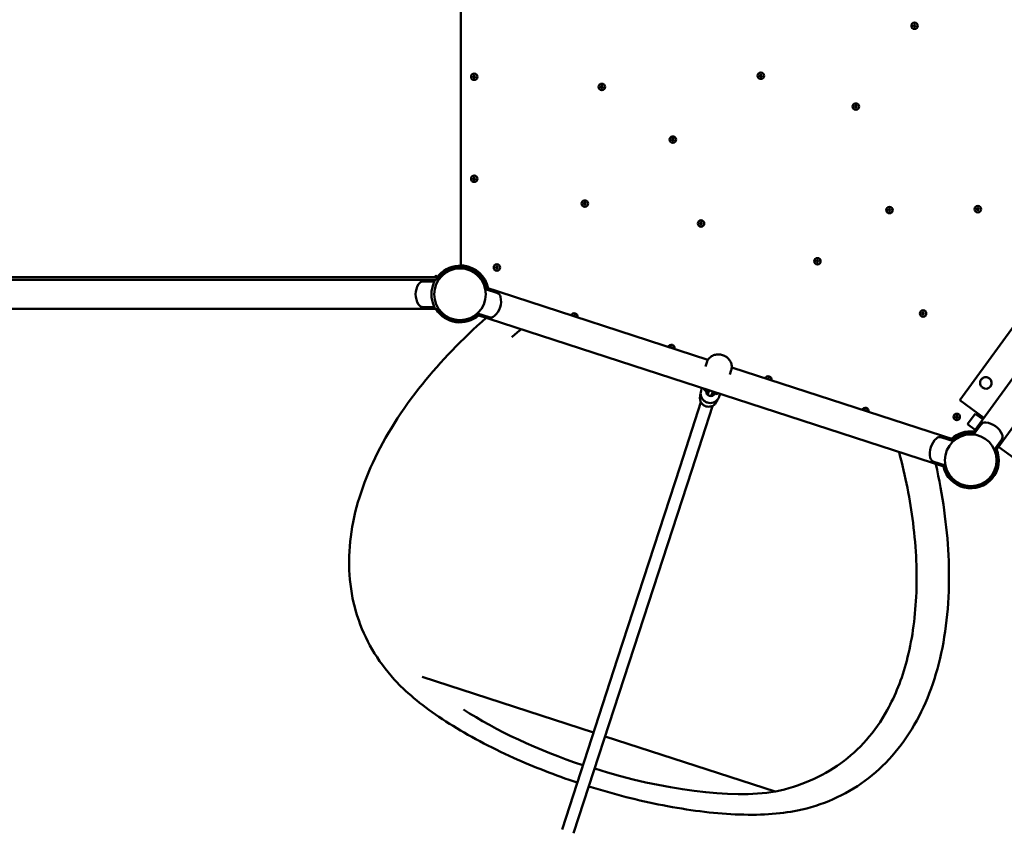
# Model space of a CAD drawing. Units: millimetres. Extents: x 2747 to 15215, y 3594 to 14089.
# Drawn here: x 10397 to 11845, y 8935 to 10131 of the extents above; entities that cross this region are included whole.
import ezdxf

# ---------------------------------------------------------------- set-up
doc = ezdxf.new("R2010")
doc.units = ezdxf.units.MM
doc.header["$LTSCALE"] = 50
doc.layers.add('Widoczne (ISO)', color=7, linetype='Continuous', lineweight=50)

msp = doc.modelspace()

# ---------------------------------------------------------------- linework, layer by layer
at = {"layer": 'Widoczne (ISO)'}
for p, q in [((11045.5, 10474.9), (11045.5, 9769.9)), ((11779.7, 9571.6), (12171.2, 10110.4)), ((12224.4, 10109.3), (11797.2, 9521.3)), ((11831.5, 9496.4), (12258.7, 10084.4)), ((9078.2, 9752.4), (11010.7, 9752.4)), ((11008.2, 9748.6), (9080.7, 9748.6)), ((11012.2, 9747.6), (11008.8, 9749.7)), ((11010.7, 9752.4), (11010.7, 9752.4)), ((11006.9, 9746.3), (10990.2, 9746.3)), ((11409.2, 9631.2), (11081, 9737.8)), ((11081.7, 9735.2), (11098.8, 9729.6)), ((11008.2, 9706.2), (9080.7, 9706.2)), ((11006.9, 9708.5), (10990.2, 9708.5)), ((11008.8, 9705.1), (11012.2, 9707.2)), ((11067.9, 9697.5), (11759.2, 9472.9)), ((11070, 9699.2), (11087.1, 9693.7)), ((11405.4, 9621.2), (11407.4, 9627.3)), ((11772.3, 9513.2), (11444.1, 9619.8)), ((11441.3, 9609.5), (11443.3, 9615.7)), ((11822.9, 9603.8), (11822.9, 9603.8)), ((11399.9, 9588.3), (11399, 9585.5)), ((11812.9, 9590.1), (11812.9, 9590.1)), ((11397.7, 9578.9), (11398.3, 9580.8)), ((11407.5, 9582.7), (11408, 9584.2)), ((11410.7, 9586.1), (11409.3, 9581.9)), ((11415.1, 9580.1), (11416.4, 9584.2)), ((11417, 9579.6), (11417.5, 9581.1)), ((11426.5, 9579.7), (11425.6, 9576.9)), ((11398.7, 9568.6), (11368.1, 9474.3)), ((11415.8, 9563.1), (11385.2, 9468.7)), ((11422.7, 9570.7), (11423.3, 9572.7)), ((11815.1, 9545.9), (11779.7, 9571.6)), ((11791, 9536.2), (11802.1, 9551.6)), ((11802.1, 9551.6), (11813.3, 9543.5)), ((11802.1, 9528.1), (11791, 9536.2)), ((11799.9, 9521.1), (11810.5, 9535.6)), ((11770.2, 9511.5), (11753.1, 9517)), ((11830.5, 9498.9), (11841, 9513.4)), ((11836.4, 9503.2), (11859.7, 9486.2)), ((11368.1, 9474.3), (11276.2, 9191.5)), ((11758.5, 9475.5), (11741.4, 9481.1)), ((11293.3, 9185.9), (11385.2, 9468.7)), ((11276.2, 9191.5), (11194.5, 8940.1)), ((11211.6, 8934.6), (11293.3, 9185.9)), ((11240.9, 9082.8), (10989, 9164.6)), ((11508.2, 8995.9), (11258, 9077.2)), ((11508.2, 8995.9), (11508.4, 8995.9))]:
    msp.add_line(p, q, dxfattribs=at)
for centre, radius in [((11713.1, 10122.4), 4.75), ((11713.1, 10122.4), 1.5), ((11065.4, 10047.4), 4.75), ((11487, 10048.9), 4.75), ((11065.4, 10047.4), 1.5), ((11253.1, 10032.4), 4.75), ((11487, 10048.9), 1.5), ((11253.1, 10032.4), 1.5), ((11626.7, 10003.5), 4.75), ((11626.7, 10003.5), 1.5), ((11357.5, 9954.9), 4.75), ((11357.5, 9954.9), 1.5), ((11065.4, 9897.4), 4.75), ((11065.4, 9897.4), 1.5), ((11228.1, 9860.8), 4.75), ((11228.1, 9860.8), 1.5), ((11676.2, 9851.3), 4.75), ((11676.2, 9851.3), 1.5), ((11806.2, 9852.7), 4.75), ((11806.2, 9852.7), 1.5), ((11399, 9831.6), 4.75), ((11399, 9831.6), 1.5), ((11570.2, 9776), 4.75), ((11570.2, 9776), 1.5), ((11044.4, 9727.4), 38), ((11098.7, 9766.8), 4.75), ((11098.7, 9766.8), 1.5), ((11725.6, 9699.2), 4.75), ((11725.6, 9699.2), 1.5), ((11775.1, 9547), 4.75), ((11775.1, 9547), 1.5), ((11795.8, 9483.3), 38)]:
    msp.add_circle(centre, radius, dxfattribs=at)
for centre, radius, start, end in [((11044.4, 9727.4), 41.3, 12.9266, 148), ((11044.4, 9727.4), 42, 93.597, 143.4704), ((11044.4, 9727.4), 39.8, 14.231, 148), ((11044.4, 9727.4), 42, 91.5727, 93.597), ((11043.2, 9772.4), 3, 271.5727, 320.5472), ((11044.4, 9727.4), 42.5, 11.9222, 83.1331), ((11008.5, 9727.4), 29.3, 149.2231, 210.7769), ((10990.2, 9738.3), 8, 90, 149.2231), ((11044.4, 9727.4), 42, 176.4369, 183.5631), ((11075.5, 9717.3), 29.3, 311.2231, 12.7769), ((11096.3, 9722), 8, 12.7769, 72), ((10990.2, 9716.5), 8, 210.7769, 270), ((11044.4, 9727.4), 41.3, 212, 311.0734), ((11044.4, 9727.4), 39.8, 212, 309.769), ((11089.6, 9701.3), 8, 252, 311.2231), ((11212.6, 9694.8), 4.75, 344.4132, 159.5868), ((11212.6, 9694.8), 1.5, 349.6623, 154.3377), ((11355.3, 9648.5), 4.75, 344.4132, 159.5868), ((11355.3, 9648.5), 1.5, 349.6623, 154.3377), ((11497.9, 9602.1), 4.75, 344.4132, 159.5868), ((11497.9, 9602.1), 1.5, 349.6623, 154.3377), ((11412.2, 9581), 3, 162, 342), ((11640.6, 9555.8), 4.75, 344.4132, 159.5868), ((11640.6, 9555.8), 1.5, 349.6623, 154.3377), ((11816.9, 9530.9), 8, 84.7769, 144), ((11815, 9509.7), 29.3, 23.2231, 84.7769), ((11750.6, 9509.4), 8, 72, 131.2231), ((11795.8, 9483.3), 42.5, 83.9222, 132.0778), ((11795.8, 9483.3), 41.3, 84.9266, 131.0734), ((11795.8, 9483.3), 39.8, 86.231, 129.769), ((11834.6, 9518.1), 8, 324, 23.2231), ((11764.7, 9493.4), 29.3, 131.2231, 192.7769), ((11743.9, 9488.7), 8, 192.7769, 252), ((11795.8, 9483.3), 41.3, 192.9266, 23.0734), ((11795.8, 9483.3), 39.8, 194.231, 21.769)]:
    msp.add_arc(centre, radius, start, end, dxfattribs=at)
for centre, major_axis, ratio, start_param, end_param in [((11817.9, 9597), (5, 6.88), 0.999745, 3.141593, 6.283185), ((11413.3, 9584.4), (6.42, -2.09), 0.976303, 3.384861, 6.039917), ((11412.2, 9581.1), (-6.42, 2.09), 0.976303, 5.996952, 6.017359), ((11412.2, 9581.1), (-4.76, 1.55), 0.976303, 0, 0.227082), ((11413.9, 9586.2), (-4.76, 1.55), 0.976303, 0.342468, 0.927295), ((11413.9, 9586.3), (-4.28, 1.39), 0.976303, 0.265433, 0.841069), ((11413.9, 9586.2), (4.76, -1.55), 0.976303, 5.35589, 5.940718), ((11413.9, 9586.3), (4.28, -1.39), 0.976303, 5.442117, 6.017753), ((11412.2, 9581.1), (4.76, -1.55), 0.976303, 6.056103, 6.283185), ((11412.2, 9581.1), (6.42, -2.09), 0.976303, 0.265827, 0.286234), ((11268.5, 9138.7), (-312.3, 101.5), 0.34202, 0.909763, 1.543389), ((11268.5, 9138.7), (310.4, -100.9), 0.34202, 4.739968, 5.698038)]:
    msp.add_ellipse(centre, major_axis=major_axis, ratio=ratio, start_param=start_param, end_param=end_param, dxfattribs=at)
for points, knots in [([(11045.5, 9769.9), (11045.5, 9769.9), (11045.6, 9769.9), (11046, 9769.9), (11046.3, 9769.9), (11047, 9769.8), (11047.5, 9769.8), (11048.5, 9769.7), (11049, 9769.7), (11049.5, 9769.6)], [2.4211579, 2.4211579, 2.4211579, 2.4211579, 2.5718059, 2.5718059, 2.722454, 2.722454, 2.8737035, 2.8737035, 3.024953, 3.024953, 3.024953, 3.024953]), ([(11008.8, 9749.7), (11008.8, 9749.7), (11008.8, 9749.6), (11008.5, 9749.1), (11008.3, 9748.8), (11007.8, 9747.9), (11007.5, 9747.3), (11006.8, 9746), (11006.4, 9745.3), (11005.7, 9743.6), (11005.3, 9742.6), (11004.5, 9740.4), (11004.1, 9739.2), (11003.5, 9736.7), (11003.2, 9735.4), (11002.8, 9732.7), (11002.6, 9731.3), (11002.5, 9730)], [7.046605, 7.046605, 7.046605, 7.046605, 7.423871, 7.423871, 7.801137, 7.801137, 8.178402, 8.178402, 8.555668, 8.555668, 8.952694, 8.952694, 9.349719, 9.349719, 9.746745, 9.746745, 10.14377, 10.14377, 10.14377, 10.14377]), ([(11008.7, 9755.4), (11008.7, 9755.4), (11008.7, 9755.4), (11008.8, 9755.2), (11008.9, 9754.9), (11009.2, 9754.5), (11009.3, 9754.2), (11009.6, 9753.7), (11009.8, 9753.4), (11010.1, 9752.9), (11010.3, 9752.7), (11010.5, 9752.5), (11010.6, 9752.4), (11010.7, 9752.4)], [-0.0008593, -0.0008593, -0.0008593, -0.0008593, 0, 0, 0.0787999, 0.0787999, 0.1570176, 0.1570176, 0.2814048, 0.2814048, 0.3931515, 0.3931515, 0.4991118, 0.4991118, 0.4991118, 0.4991118]), ([(11002.5, 9724.8), (11002.6, 9723.5), (11002.8, 9722.1), (11003.2, 9719.4), (11003.5, 9718.1), (11004.1, 9715.6), (11004.5, 9714.4), (11005.3, 9712.2), (11005.7, 9711.2), (11006.4, 9709.5), (11006.8, 9708.8), (11007.5, 9707.4), (11007.8, 9706.9), (11008.3, 9706), (11008.5, 9705.7), (11008.8, 9705.2), (11008.8, 9705.1), (11008.8, 9705.1)], [3.975699, 3.975699, 3.975699, 3.975699, 4.372725, 4.372725, 4.76975, 4.76975, 5.166776, 5.166776, 5.563802, 5.563802, 5.941067, 5.941067, 6.318333, 6.318333, 6.695599, 6.695599, 7.072864, 7.072864, 7.072864, 7.072864]), ([(10947.7, 9160.9), (10922.7, 9188.4), (10904.2, 9220), (10882.3, 9288.7), (10878.9, 9325.7), (10886.9, 9401.8), (10898.2, 9440.8), (10934.1, 9518.7), (10958.7, 9557.5), (11016, 9628.8), (11047.6, 9661.5), (11082.9, 9692.6)], [2.488737, 2.488737, 2.488737, 2.488737, 2.739309, 2.739309, 2.989881, 2.989881, 3.240453, 3.240453, 3.491025, 3.491025, 3.713713, 3.713713, 3.713713, 3.713713]), ([(11443.3, 9615.7), (11443.9, 9617.4), (11444.2, 9619.2), (11444.1, 9622.8), (11443.8, 9624.6), (11442.5, 9628.1), (11441.6, 9629.8), (11439.3, 9632.8), (11437.8, 9634.2), (11434.6, 9636.5), (11432.7, 9637.4), (11428.8, 9638.7), (11426.7, 9639.1), (11422.6, 9639.1), (11420.6, 9638.8), (11416.7, 9637.6), (11414.9, 9636.7), (11411.8, 9634.4), (11410.4, 9633), (11408.5, 9630.1), (11407.8, 9628.8), (11407.4, 9627.3)], [1.570796, 1.570796, 1.570796, 1.570796, 1.859482, 1.859482, 2.154592, 2.154592, 2.466037, 2.466037, 2.796384, 2.796384, 3.140223, 3.140223, 3.488657, 3.488657, 3.832445, 3.832445, 4.161962, 4.161962, 4.47131, 4.47131, 4.712389, 4.712389, 4.712389, 4.712389]), ([(11822.9, 9603.8), (11822.2, 9604.4), (11821.4, 9604.8), (11819.6, 9605.3), (11818.7, 9605.5), (11816.9, 9605.5), (11816, 9605.3), (11814.3, 9604.7), (11813.5, 9604.3), (11812.1, 9603.2), (11811.4, 9602.5), (11810.4, 9601), (11810, 9600.2), (11809.5, 9598.4), (11809.4, 9597.5), (11809.5, 9595.7), (11809.7, 9594.8), (11810.3, 9593.1), (11810.8, 9592.3), (11811.8, 9591), (11812.3, 9590.5), (11812.9, 9590.1)], [6.283185, 6.283185, 6.283185, 6.283185, 6.603138, 6.603138, 6.9231, 6.9231, 7.243086, 7.243086, 7.563102, 7.563102, 7.883142, 7.883142, 8.203189, 8.203189, 8.523226, 8.523226, 8.843237, 8.843237, 9.163218, 9.163218, 9.424778, 9.424778, 9.424778, 9.424778]), ([(11408.8, 9583.8), (11407.9, 9584.3), (11407, 9584.7), (11405.3, 9585.7), (11404.5, 9586.2), (11403.5, 9587.3), (11403.2, 9587.6), (11402.9, 9588.4), (11402.8, 9588.5), (11402.8, 9588.7)], [2.0024289, 2.0024289, 2.0024289, 2.0024289, 2.3558259, 2.3558259, 2.7617522, 2.7617522, 2.9493903, 2.9493903, 2.9906306, 2.9906306, 2.9906306, 2.9906306]), ([(11397.6, 9577.1), (11397.5, 9576.6), (11397.4, 9576.1), (11397.4, 9575.1), (11397.4, 9574.5), (11397.4, 9573.5), (11397.5, 9572.9), (11397.7, 9571.9), (11397.8, 9571.4), (11398.1, 9570.6), (11398.1, 9570.4), (11398.2, 9570.2)], [4.8245857, 4.8245857, 4.8245857, 4.8245857, 4.9476221, 4.9476221, 5.0752355, 5.0752355, 5.2028488, 5.2028488, 5.3304621, 5.3304621, 5.3882969, 5.3882969, 5.3882969, 5.3882969]), ([(11397.7, 9578.9), (11397.6, 9578.8), (11397.6, 9578.7), (11397.6, 9578.5), (11397.6, 9578.4), (11397.5, 9578.2), (11397.5, 9578.1), (11397.5, 9577.9), (11397.5, 9577.9), (11397.6, 9577.7), (11397.6, 9577.6), (11397.6, 9577.6)], [-0.60976372, -0.60976372, -0.60976372, -0.60976372, -0.60358604, -0.60358604, -0.59740836, -0.59740836, -0.59123067, -0.59123067, -0.58505299, -0.58505299, -0.57887531, -0.57887531, -0.57887531, -0.57887531]), ([(11397.6, 9577.1), (11397.6, 9577.1), (11397.6, 9577.1), (11397.6, 9577.1), (11397.6, 9577.1), (11397.6, 9577.2), (11397.6, 9577.2), (11397.6, 9577.3), (11397.6, 9577.3), (11397.6, 9577.5), (11397.6, 9577.5), (11397.6, 9577.6)], [-0.08894975, -0.08894975, -0.08894975, -0.08894975, -0.07723118, -0.07723118, -0.06402391, -0.06402391, -0.05554988, -0.05554988, -0.04780984, -0.04780984, -0.04392571, -0.04392571, -0.04392571, -0.04392571]), ([(11399, 9585.5), (11398.5, 9584.2), (11398.3, 9582.7), (11398.3, 9579.8), (11398.6, 9578.3), (11399.5, 9575.5), (11400.3, 9574.2), (11402.1, 9571.9), (11403.2, 9570.8), (11405.6, 9569.2), (11407, 9568.5), (11409.9, 9567.7), (11411.4, 9567.5), (11414.3, 9567.5), (11415.8, 9567.8), (11418.6, 9568.8), (11419.9, 9569.5), (11422.2, 9571.4), (11423.2, 9572.4), (11424.7, 9574.7), (11425.2, 9575.8), (11425.6, 9576.9)], [4.712389, 4.712389, 4.712389, 4.712389, 5.031838, 5.031838, 5.351406, 5.351406, 5.671269, 5.671269, 5.991464, 5.991464, 6.311901, 6.311901, 6.632416, 6.632416, 6.95282, 6.95282, 7.272959, 7.272959, 7.592761, 7.592761, 7.853982, 7.853982, 7.853982, 7.853982]), ([(11408.9, 9586.1), (11408.9, 9585.4), (11408.9, 9584.8), (11409, 9584.1), (11409, 9583.9), (11408.9, 9583.8), (11408.9, 9583.8), (11408.8, 9583.8)], [0, 0, 0, 0, 0.249332, 0.249332, 0.43401, 0.43401, 0.5345055, 0.5345055, 0.5345055, 0.5345055]), ([(11409.2, 9586.6), (11409.2, 9586.5), (11409.2, 9586.5), (11409.1, 9586.3), (11409, 9586.2), (11408.9, 9586.1)], [0.4330116, 0.4330116, 0.4330116, 0.4330116, 0.44868933, 0.44868933, 0.49635062, 0.49635062, 0.49635062, 0.49635062]), ([(11416.6, 9581.3), (11416.6, 9581.3), (11416.6, 9581.3), (11416.5, 9581.3), (11416.5, 9581.4), (11416.6, 9581.6), (11416.8, 9581.7), (11417.2, 9582.2), (11417.5, 9582.7), (11417.8, 9583.2)], [2.3428894, 2.3428894, 2.3428894, 2.3428894, 2.3667067, 2.3667067, 2.5571602, 2.5571602, 2.8019096, 2.8019096, 3.2473668, 3.2473668, 3.2473668, 3.2473668]), ([(11424.4, 9581.7), (11424.2, 9581.5), (11424, 9581.5), (11423.5, 9581.1), (11423.1, 9581), (11422, 9580.8), (11421.4, 9580.7), (11419.5, 9580.8), (11418.2, 9581), (11416.8, 9581.3), (11416.7, 9581.3), (11416.6, 9581.3)], [6.4341473, 6.4341473, 6.4341473, 6.4341473, 6.4830527, 6.4830527, 6.6206511, 6.6206511, 6.9158044, 6.9158044, 7.3877116, 7.3877116, 7.4223491, 7.4223491, 7.4223491, 7.4223491]), ([(11398.2, 9570.3), (11398.2, 9570.3), (11398.2, 9570.3), (11398.2, 9570.3), (11398.2, 9570.3), (11398.2, 9570.2), (11398.2, 9570.2), (11398.2, 9570.2)], [0.55697092, 0.55697092, 0.55697092, 0.55697092, 0.57118938, 0.57118938, 0.58567592, 0.58567592, 0.59264577, 0.59264577, 0.59264577, 0.59264577]), ([(11398.2, 9570.2), (11398.2, 9570), (11398.2, 9569.8), (11398.3, 9569.5), (11398.4, 9569.3), (11398.5, 9569), (11398.6, 9568.8), (11398.8, 9568.5), (11398.9, 9568.4), (11399.1, 9568.2), (11399.2, 9568.1), (11399.3, 9568.1)], [-0.63919942, -0.63919942, -0.63919942, -0.63919942, -0.62659015, -0.62659015, -0.61398088, -0.61398088, -0.60137161, -0.60137161, -0.58876233, -0.58876233, -0.57615306, -0.57615306, -0.57615306, -0.57615306]), ([(11399.3, 9568), (11399.3, 9568), (11399.3, 9568), (11399.3, 9568), (11399.3, 9568), (11399.3, 9568), (11399.3, 9568), (11399.3, 9568), (11399.3, 9568.1), (11399.3, 9568.1), (11399.3, 9568.1), (11399.3, 9568.1)], [-0.11996073, -0.11996073, -0.11996073, -0.11996073, -0.11982842, -0.11982842, -0.11246747, -0.11246747, -0.10510652, -0.10510652, -0.09774556, -0.09774556, -0.09038461, -0.09038461, -0.09038461, -0.09038461]), ([(11399.3, 9568.1), (11399.8, 9567.2), (11400.5, 9566.3), (11402.2, 9564.7), (11403.3, 9564), (11404.7, 9563.2), (11405, 9563.1), (11405.3, 9563)], [5.5728939, 5.5728939, 5.5728939, 5.5728939, 5.826871, 5.826871, 6.1310805, 6.1310805, 6.2081056, 6.2081056, 6.2081056, 6.2081056]), ([(11405.2, 9563.1), (11405.2, 9563.1), (11405.2, 9563.1), (11405.2, 9563.1), (11405.2, 9563.1), (11405.2, 9563.1)], [0.51695681, 0.51695681, 0.51695681, 0.51695681, 0.52373805, 0.52373805, 0.5318075, 0.5318075, 0.5318075, 0.5318075]), ([(11405.2, 9563.1), (11405.3, 9563), (11405.4, 9562.9), (11405.7, 9562.8), (11405.8, 9562.7), (11406.1, 9562.5), (11406.3, 9562.5), (11406.6, 9562.4), (11406.8, 9562.4), (11407.1, 9562.4), (11407.2, 9562.4), (11407.3, 9562.4)], [-0.64317077, -0.64317077, -0.64317077, -0.64317077, -0.62979921, -0.62979921, -0.61642766, -0.61642766, -0.6030561, -0.6030561, -0.58968454, -0.58968454, -0.57631298, -0.57631298, -0.57631298, -0.57631298]), ([(11407.2, 9562.4), (11407.5, 9562.3), (11407.8, 9562.2), (11409.4, 9562), (11410.7, 9562), (11413, 9562.3), (11414.1, 9562.5), (11415.1, 9562.9)], [6.3582585, 6.3582585, 6.3582585, 6.3582585, 6.4352901, 6.4352901, 6.7394996, 6.7394996, 6.9934768, 6.9934768, 6.9934768, 6.9934768]), ([(11407.4, 9562.4), (11407.4, 9562.4), (11407.4, 9562.4), (11407.3, 9562.4), (11407.3, 9562.4), (11407.3, 9562.4)], [-0.10169283, -0.10169283, -0.10169283, -0.10169283, -0.09491159, -0.09491159, -0.08684214, -0.08684214, -0.08684214, -0.08684214]), ([(11415, 9562.9), (11415, 9562.9), (11415, 9562.9), (11415, 9562.9), (11415, 9562.9), (11415, 9562.9), (11415, 9562.9), (11415, 9562.9), (11415, 9562.9), (11415, 9562.9), (11415, 9562.9), (11415.1, 9562.9)], [0.49868735, 0.49868735, 0.49868735, 0.49868735, 0.49881965, 0.49881965, 0.5061806, 0.5061806, 0.51354155, 0.51354155, 0.5209025, 0.5209025, 0.52826346, 0.52826346, 0.52826346, 0.52826346]), ([(11415.1, 9562.9), (11415.2, 9563), (11415.3, 9563), (11415.6, 9563), (11415.7, 9563), (11416, 9563.2), (11416.2, 9563.2), (11416.5, 9563.4), (11416.7, 9563.5), (11416.9, 9563.8), (11417, 9563.9), (11417.1, 9564)], [-0.64329333, -0.64329333, -0.64329333, -0.64329333, -0.6306861, -0.6306861, -0.61807888, -0.61807888, -0.60547166, -0.60547166, -0.59286443, -0.59286443, -0.58025721, -0.58025721, -0.58025721, -0.58025721]), ([(11417.1, 9564), (11417.3, 9564.1), (11417.5, 9564.3), (11418.2, 9564.7), (11418.6, 9565.1), (11419.4, 9565.8), (11419.7, 9566.2), (11420.4, 9567), (11420.7, 9567.5), (11421.3, 9568.4), (11421.5, 9568.8), (11421.7, 9569.3)], [0.8948878, 0.8948878, 0.8948878, 0.8948878, 0.9527232, 0.9527232, 1.0803365, 1.0803365, 1.2079499, 1.2079499, 1.3355632, 1.3355632, 1.4585996, 1.4585996, 1.4585996, 1.4585996]), ([(11417.2, 9564.2), (11417.2, 9564.2), (11417.2, 9564.1), (11417.2, 9564.1), (11417.2, 9564.1), (11417.2, 9564.1), (11417.2, 9564.1), (11417.1, 9564)], [-0.06167716, -0.06167716, -0.06167716, -0.06167716, -0.0474587, -0.0474587, -0.03297214, -0.03297214, -0.02600228, -0.02600228, -0.02600228, -0.02600228]), ([(11421.7, 9569.3), (11421.7, 9569.3), (11421.7, 9569.3), (11421.7, 9569.3), (11421.7, 9569.3), (11421.7, 9569.3), (11421.8, 9569.4), (11421.8, 9569.4), (11421.8, 9569.5), (11421.9, 9569.6), (11422, 9569.6), (11422, 9569.6)], [0.52969989, 0.52969989, 0.52969989, 0.52969989, 0.54141847, 0.54141847, 0.55462575, 0.55462575, 0.56309978, 0.56309978, 0.57083981, 0.57083981, 0.57472393, 0.57472393, 0.57472393, 0.57472393]), ([(11422, 9569.6), (11422.1, 9569.7), (11422.1, 9569.7), (11422.2, 9569.8), (11422.3, 9569.9), (11422.4, 9570), (11422.4, 9570.1), (11422.5, 9570.3), (11422.5, 9570.3), (11422.6, 9570.5), (11422.7, 9570.6), (11422.7, 9570.7)], [-0.64061733, -0.64061733, -0.64061733, -0.64061733, -0.63444661, -0.63444661, -0.62827588, -0.62827588, -0.62210516, -0.62210516, -0.61593444, -0.61593444, -0.60976372, -0.60976372, -0.60976372, -0.60976372]), ([(11508.4, 8995.9), (11544.6, 9003.9), (11576.5, 9017.4), (11632, 9057.4), (11655, 9083.5), (11684.8, 9137.4), (11694.4, 9161.6), (11709.2, 9217.2), (11713.8, 9248.8), (11717.1, 9317), (11715.6, 9353.4), (11706.6, 9425.1), (11699.7, 9459.8), (11690.4, 9495.2)], [-89.517668, -89.517668, -89.517668, -89.517668, -71.277181, -71.277181, -53.112169, -53.112169, -40.978366, -40.978366, -27.719429, -27.719429, -14.205317, -14.205317, -2.010573, -2.010573, -2.010573, -2.010573]), ([(11744.2, 9477.7), (11754.5, 9431.8), (11760.8, 9386.8), (11765.3, 9295.5), (11762.3, 9249.6), (11745.6, 9165.5), (11731.8, 9127.2), (11693.6, 9061), (11669.1, 9033.1), (11611, 8990.3), (11577.4, 8975.6), (11541.1, 8968.1)], [5.711065, 5.711065, 5.711065, 5.711065, 5.933753, 5.933753, 6.184325, 6.184325, 6.434897, 6.434897, 6.685469, 6.685469, 6.936041, 6.936041, 6.936041, 6.936041]), ([(11216.9, 9009.1), (11184.6, 9019.9), (11152.9, 9032.3), (11088.7, 9061.3), (11056.8, 9078.2), (11000.5, 9113.7), (10976.2, 9132.3), (10953.8, 9154.4), (10950.7, 9157.7), (10947.7, 9160.9)], [1.59592, 1.59592, 1.59592, 1.59592, 1.88163, 1.88163, 2.209628, 2.209628, 2.543399, 2.543399, 2.600541, 2.600541, 2.600541, 2.600541]), ([(11541.1, 8968.1), (11514.6, 8962.7), (11483.6, 8960.9), (11416.2, 8963.9), (11380.2, 8968.5), (11307.2, 8982.7), (11270.4, 8992.1), (11234, 9003.6)], [0.541052, 0.541052, 0.541052, 0.541052, 0.891664, 0.891664, 1.226655, 1.226655, 1.545672, 1.545672, 1.545672, 1.545672])]:
    msp.add_open_spline(points, degree=3, knots=knots, dxfattribs=at)
for points in [[(11120.6, 9664.2), (11125.1, 9668.1), (11129.8, 9672), (11134.5, 9675.9)], [(11400.3, 9589.5), (11400.1, 9589.1), (11400, 9588.7), (11399.9, 9588.3)], [(11417.8, 9583.2), (11417.9, 9583.4), (11417.9, 9583.6), (11417.9, 9583.8)], [(11426.5, 9579.7), (11426.6, 9580.1), (11426.7, 9580.5), (11426.8, 9580.9)]]:
    msp.add_open_spline(points, degree=3, dxfattribs=at)

doc.saveas('drawing.dxf')
